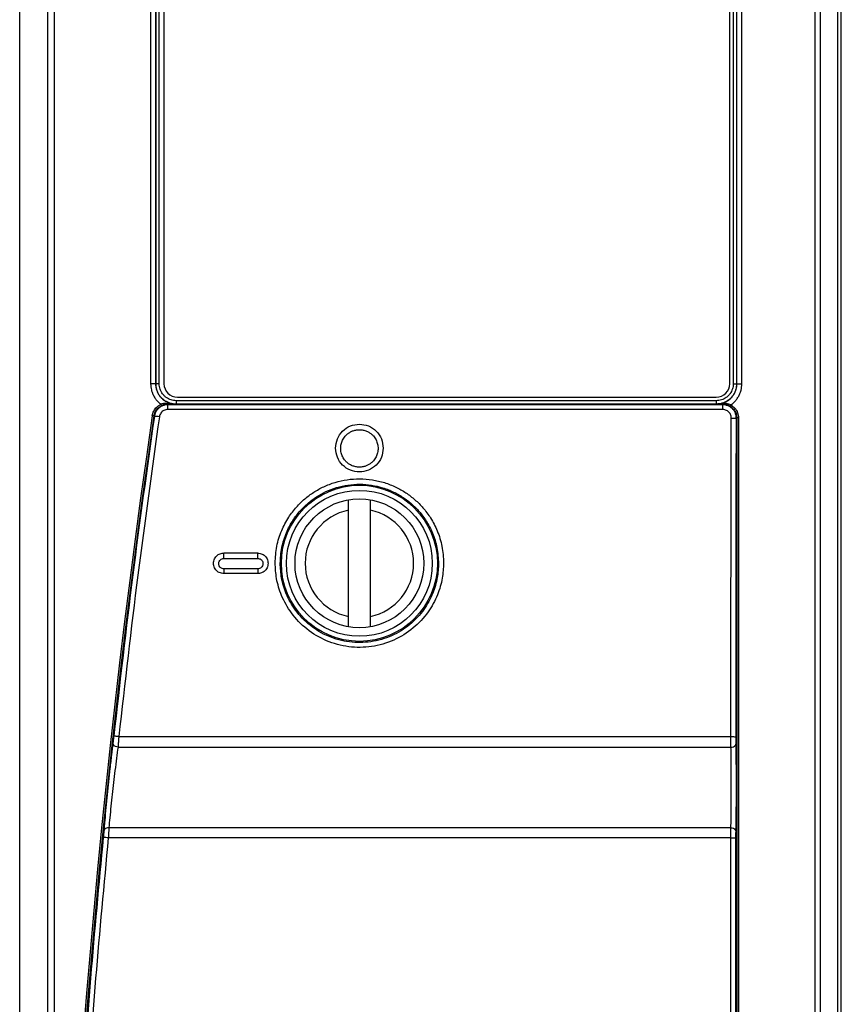
# Model space of a CAD drawing. Units: inches. Extents: x 0 to 66, y 0 to 51.
# Drawn here: x 28.8 to 31.2, y 33.2 to 36.1 of the extents above; entities that cross this region are included whole.
import ezdxf

# ---------------------------------------------------------------- set-up
doc = ezdxf.new("R2010")
doc.units = ezdxf.units.IN
doc.header["$MEASUREMENT"] = 0

msp = doc.modelspace()

# ---------------------------------------------------------------- linework, layer by layer
at = {"color": 7, "linetype": 'Continuous'}
for p, q in [((28.8111, 26.5505), (28.8111, 38.7161)), ((29.2369, 37.2497), (29.2369, 34.9997)), ((30.9069, 34.9997), (30.9069, 37.2497)), ((29.2769, 34.9597), (30.8669, 34.9597)), ((29.7812, 34.2826), (29.7812, 34.657)), ((29.8462, 34.2826), (29.8462, 34.657)), ((29.5137, 34.5002), (29.4137, 34.5002)), ((29.5137, 34.4395), (29.4137, 34.4395))]:
    msp.add_line(p, q, dxfattribs=at)
at = {"color": 9, "linetype": 'Continuous'}
for p, q in [((28.914, 26.5723), (28.914, 38.6526)), ((28.8943, 26.5919), (28.8943, 38.6329)), ((31.1588, 29.9937), (31.1588, 37.7909)), ((31.1745, 29.9937), (31.1745, 37.7909)), ((31.2263, 30.0454), (31.2263, 37.7392)), ((31.2361, 30.0454), (31.2361, 37.7392)), ((29.1976, 37.2536), (29.1976, 34.9991)), ((29.2126, 37.2536), (29.2126, 34.9991)), ((29.2131, 34.9995), (29.2131, 37.2531)), ((29.2231, 34.9995), (29.2231, 37.2531)), ((30.9171, 37.2531), (30.9171, 34.9995)), ((30.9271, 37.2531), (30.9271, 34.9995)), ((30.9276, 34.9991), (30.9276, 37.2536)), ((30.9426, 34.9991), (30.9426, 37.2536)), ((29.2126, 34.9991), (29.1976, 34.9991)), ((29.2126, 34.9991), (29.2131, 34.9995)), ((29.2231, 34.9995), (29.2131, 34.9995)), ((30.9171, 34.9995), (30.9271, 34.9995)), ((30.9276, 34.9991), (30.9271, 34.9995)), ((30.9276, 34.9991), (30.9426, 34.9991)), ((30.8671, 34.9495), (29.2731, 34.9495)), ((29.2731, 34.9495), (29.2731, 34.9395)), ((30.8671, 34.9495), (30.8671, 34.9395)), ((29.2274, 34.9392), (29.2296, 34.9347)), ((29.2469, 34.9388), (29.2481, 34.9374)), ((30.8864, 34.9374), (29.2481, 34.9374)), ((29.2481, 34.9235), (29.2481, 34.9374)), ((30.8864, 34.9235), (29.2481, 34.9235)), ((29.2726, 34.9391), (29.2731, 34.9395)), ((30.8671, 34.9395), (29.2731, 34.9395)), ((30.8676, 34.9391), (30.8671, 34.9395)), ((30.8879, 34.9389), (30.8864, 34.9374)), ((30.8864, 34.9235), (30.8864, 34.9374)), ((30.908, 34.9332), (30.9105, 34.9376)), ((29.2074, 34.9045), (29.2025, 34.9052)), ((29.2074, 34.9045), (29.2086, 34.9032)), ((30.9104, 33.9586), (30.9114, 34.8984)), ((30.9277, 34.8987), (30.9264, 34.8974)), ((30.9277, 34.8987), (30.9277, 27.1039)), ((30.9327, 34.8987), (30.9277, 34.8987)), ((30.9327, 34.8987), (30.9327, 27.1039)), ((29.4137, 34.4841), (29.4137, 34.5002)), ((29.4137, 34.4841), (29.5137, 34.4841)), ((29.5137, 34.5001), (29.5137, 34.5002)), ((29.5137, 34.4536), (29.4137, 34.4536)), ((29.5137, 34.4536), (29.5137, 34.4395)), ((29.4137, 34.4396), (29.4137, 34.4395)), ((29.1036, 33.9586), (30.9104, 33.9586)), ((29.1014, 33.9274), (30.9105, 33.9274)), ((30.9103, 33.6898), (29.0744, 33.6898)), ((30.9101, 33.6601), (29.0727, 33.6601)), ((30.9095, 32.8248), (30.9101, 33.6601))]:
    msp.add_line(p, q, dxfattribs=at)
for radius in [0.2303, 0.2153]:
    msp.add_circle((29.8137, 34.4698), radius, dxfattribs=at)
at = {"color": 7, "linetype": 'Continuous'}
msp.add_circle((29.8137, 34.4698), 0.19, dxfattribs=at)
for centre, radius, start, end in [((29.2769, 34.9997), 0.04, 180, 270), ((30.8669, 34.9997), 0.04, 270, 0), ((29.8137, 34.4698), 0.16, 101.7198, 258.2802), ((29.8137, 34.4698), 0.16, 281.7198, 78.2802)]:
    msp.add_arc(centre, radius, start, end, dxfattribs=at)
at = {"color": 9, "linetype": 'Continuous'}
for radius in [27.0049, 26.9999]:
    msp.add_arc((55.9237, 31.0013), radius, 171.688, 188.312, dxfattribs=at)
for points, knots in [([(29.1976, 34.9991), (29.1977, 34.9962), (29.1979, 34.9902), (29.1996, 34.9812), (29.2025, 34.9719), (29.2067, 34.9627), (29.2124, 34.954), (29.2192, 34.946), (29.2247, 34.9415), (29.2274, 34.9392)], [0, 0, 0, 0, 0.00862844, 0.01784619, 0.02755847, 0.03765704, 0.04803212, 0.05858884, 0.06920884, 0.06920884, 0.06920884, 0.06920884]), ([(29.2126, 34.9991), (29.2127, 34.9966), (29.2129, 34.9914), (29.2145, 34.9836), (29.2172, 34.9756), (29.2211, 34.9678), (29.2264, 34.9605), (29.2327, 34.9539), (29.24, 34.9484), (29.248, 34.944), (29.2537, 34.9422), (29.2565, 34.9413)], [0, 0, 0, 0, 0.00744277, 0.01542614, 0.02385369, 0.03261786, 0.04161084, 0.05074139, 0.05991218, 0.0689946, 0.07783414, 0.07783414, 0.07783414, 0.07783414]), ([(29.246, 34.946), (29.2433, 34.9475), (29.2378, 34.9506), (29.2306, 34.9568), (29.2244, 34.9639), (29.2194, 34.972), (29.2158, 34.9808), (29.2135, 34.99), (29.2132, 34.9964), (29.2131, 34.9995)], [0, 0, 0, 0, 0.00940953, 0.01882819, 0.02826034, 0.03772016, 0.04719895, 0.05666961, 0.06610165, 0.06610165, 0.06610165, 0.06610165]), ([(29.2731, 34.9495), (29.2705, 34.9496), (29.2653, 34.9499), (29.2577, 34.9517), (29.2504, 34.9547), (29.2437, 34.9588), (29.2377, 34.9639), (29.2325, 34.9699), (29.2284, 34.9766), (29.2254, 34.9839), (29.2234, 34.9916), (29.2232, 34.9969), (29.2231, 34.9995)], [0, 0, 0, 0, 0.0077502, 0.01553977, 0.02336246, 0.03120375, 0.03905263, 0.04691277, 0.05479602, 0.0626952, 0.07058772, 0.07844821, 0.07844821, 0.07844821, 0.07844821]), ([(30.9171, 34.9995), (30.917, 34.9969), (30.9168, 34.9917), (30.9149, 34.9841), (30.9119, 34.9769), (30.9078, 34.9701), (30.9027, 34.9641), (30.8968, 34.959), (30.89, 34.9548), (30.8827, 34.9517), (30.8775, 34.9507), (30.875, 34.9501)], [0, 0, 0, 0, 0.0077502, 0.01553977, 0.02336246, 0.03120375, 0.03905263, 0.04691277, 0.05479602, 0.0626952, 0.07058772, 0.07058772, 0.07058772, 0.07058772]), ([(30.9271, 34.9995), (30.927, 34.9964), (30.9267, 34.9902), (30.9245, 34.981), (30.9209, 34.9723), (30.916, 34.9643), (30.9099, 34.957), (30.9027, 34.9509), (30.8946, 34.9459), (30.8858, 34.9422), (30.8796, 34.9409), (30.8765, 34.9402)], [0, 0, 0, 0, 0.00929997, 0.01864731, 0.02803449, 0.03744401, 0.04686268, 0.05629483, 0.06575464, 0.07523344, 0.08470409, 0.08470409, 0.08470409, 0.08470409]), ([(30.8986, 34.9477), (30.9011, 34.9494), (30.9062, 34.9527), (30.9127, 34.9592), (30.9182, 34.9665), (30.9225, 34.9744), (30.9255, 34.9827), (30.9273, 34.991), (30.9275, 34.9964), (30.9276, 34.9991)], [0, 0, 0, 0, 0.00899265, 0.01812187, 0.0272915, 0.03637424, 0.04521514, 0.05365359, 0.06154096, 0.06154096, 0.06154096, 0.06154096]), ([(30.9105, 34.9376), (30.9133, 34.9397), (30.919, 34.944), (30.9262, 34.9519), (30.9323, 34.9607), (30.9371, 34.9702), (30.9403, 34.98), (30.9422, 34.9896), (30.9425, 34.996), (30.9426, 34.9991)], [0, 0, 0, 0, 0.01059523, 0.02132652, 0.03206396, 0.04266876, 0.05297776, 0.06282385, 0.07205658, 0.07205658, 0.07205658, 0.07205658]), ([(29.2731, 34.9395), (29.27, 34.9397), (29.2637, 34.9399), (29.2546, 34.9421), (29.2489, 34.9447), (29.246, 34.946)], [0, 0, 0, 0, 0.00929997, 0.01864731, 0.02803449, 0.02803449, 0.02803449, 0.02803449]), ([(30.8676, 34.9391), (30.8701, 34.9392), (30.8752, 34.9393), (30.883, 34.9409), (30.891, 34.9435), (30.8961, 34.9463), (30.8986, 34.9477)], [0, 0, 0, 0, 0.00744237, 0.01542517, 0.02385191, 0.03261532, 0.03261532, 0.03261532, 0.03261532]), ([(29.2025, 34.9052), (29.2036, 34.91), (29.2058, 34.9196), (29.2123, 34.9271), (29.2155, 34.9309)], [0, 0, 0, 0, 0.01454445, 0.02914519, 0.02914519, 0.02914519, 0.02914519]), ([(29.2074, 34.9045), (29.2084, 34.9088), (29.2104, 34.9173), (29.2161, 34.924), (29.219, 34.9273)], [0, 0, 0, 0, 0.01294554, 0.02588569, 0.02588569, 0.02588569, 0.02588569]), ([(29.2481, 34.9235), (29.2462, 34.9233), (29.2423, 34.9231), (29.2368, 34.921), (29.2318, 34.9177), (29.2277, 34.9132), (29.2247, 34.9079), (29.2238, 34.904), (29.2234, 34.9021)], [0, 0, 0, 0, 0.00572975, 0.0116156, 0.01758803, 0.02360331, 0.02961764, 0.03556588, 0.03556588, 0.03556588, 0.03556588]), ([(29.2454, 34.9406), (29.2433, 34.9408), (29.2392, 34.9412), (29.235, 34.9408), (29.233, 34.9406)], [0, 0, 0, 0, 0.00637299, 0.01241808, 0.01241808, 0.01241808, 0.01241808]), ([(29.2469, 34.9388), (29.2449, 34.9387), (29.2408, 34.9385), (29.2369, 34.9374), (29.235, 34.9369)], [0, 0, 0, 0, 0.00613698, 0.01210571, 0.01210571, 0.01210571, 0.01210571]), ([(29.2454, 34.9406), (29.2456, 34.9403), (29.2458, 34.9397), (29.2463, 34.939), (29.2467, 34.9389), (29.2469, 34.9388)], [0, 0, 0, 0, 0.001050096, 0.001852469, 0.002451735, 0.002451735, 0.002451735, 0.002451735]), ([(29.2726, 34.9391), (29.2698, 34.939), (29.264, 34.939), (29.2555, 34.9389), (29.2498, 34.9388), (29.2469, 34.9388)], [0, 0, 0, 0, 0.00860668, 0.01715683, 0.02570942, 0.02570942, 0.02570942, 0.02570942]), ([(29.2726, 34.9391), (29.2695, 34.9391), (29.2634, 34.9391), (29.2554, 34.9396), (29.2504, 34.9401), (29.2484, 34.9403)], [0, 0, 0, 0, 0.00923966, 0.01830473, 0.02424487, 0.02424487, 0.02424487, 0.02424487]), ([(29.2565, 34.9413), (29.2592, 34.9406), (29.2645, 34.9393), (29.27, 34.9391), (29.2726, 34.9391)], [0, 0, 0, 0, 0.0084372, 0.01632213, 0.01632213, 0.01632213, 0.01632213]), ([(30.8879, 34.9389), (30.8856, 34.9389), (30.8811, 34.9389), (30.8766, 34.939), (30.8744, 34.939)], [0, 0, 0, 0, 0.00676458, 0.01352426, 0.01352426, 0.01352426, 0.01352426]), ([(30.8893, 34.9401), (30.8869, 34.9399), (30.8821, 34.9394), (30.8773, 34.9392), (30.8749, 34.9391)], [0, 0, 0, 0, 0.00716, 0.01439681, 0.01439681, 0.01439681, 0.01439681]), ([(30.9114, 34.8984), (30.9113, 34.9003), (30.911, 34.904), (30.9091, 34.9093), (30.9062, 34.9141), (30.9022, 34.9181), (30.8974, 34.9211), (30.8921, 34.9231), (30.8883, 34.9234), (30.8864, 34.9235)], [0, 0, 0, 0, 0.00555644, 0.01113907, 0.01672926, 0.02232193, 0.02793109, 0.03356239, 0.03919596, 0.03919596, 0.03919596, 0.03919596]), ([(30.8893, 34.9401), (30.8892, 34.9398), (30.8889, 34.9394), (30.8884, 34.939), (30.8881, 34.9389), (30.8879, 34.9389)], [0, 0, 0, 0, 0.00077023, 0.001395859, 0.001918678, 0.001918678, 0.001918678, 0.001918678]), ([(30.908, 34.9332), (30.9059, 34.9343), (30.9018, 34.9364), (30.895, 34.9384), (30.8903, 34.9387), (30.8879, 34.9389)], [0, 0, 0, 0, 0.00686636, 0.01385238, 0.02105226, 0.02105226, 0.02105226, 0.02105226]), ([(30.9105, 34.9376), (30.9083, 34.9383), (30.9039, 34.9399), (30.8967, 34.9405), (30.8918, 34.9402), (30.8893, 34.9401)], [0, 0, 0, 0, 0.00680601, 0.01393521, 0.02155068, 0.02155068, 0.02155068, 0.02155068]), ([(30.9185, 34.9243), (30.9211, 34.9205), (30.9265, 34.9127), (30.9273, 34.9034), (30.9277, 34.8987)], [0, 0, 0, 0, 0.01380533, 0.02761704, 0.02761704, 0.02761704, 0.02761704]), ([(30.9223, 34.9275), (30.9253, 34.9232), (30.9313, 34.9145), (30.9323, 34.904), (30.9327, 34.8987)], [0, 0, 0, 0, 0.01555781, 0.03108009, 0.03108009, 0.03108009, 0.03108009]), ([(29.2086, 34.9032), (29.1867, 34.7475), (29.1426, 34.4334), (29.1068, 34.1183), (29.0887, 33.9594)], [0, 0, 0, 0, 0.4716416, 0.9513645, 0.9513645, 0.9513645, 0.9513645]), ([(29.2234, 34.9021), (29.2016, 34.7464), (29.1575, 34.4324), (29.1217, 34.1174), (29.1036, 33.9586)], [0, 0, 0, 0, 0.4716067, 0.9510912, 0.9510912, 0.9510912, 0.9510912]), ([(29.2234, 34.9021), (29.221, 34.9024), (29.2168, 34.9029), (29.2118, 34.9036), (29.2093, 34.9033), (29.2086, 34.9032)], [0, 0, 0, 0, 0.00736115, 0.01278988, 0.01492296, 0.01492296, 0.01492296, 0.01492296]), ([(30.9114, 34.8984), (30.9139, 34.8984), (30.9182, 34.8983), (30.9232, 34.8983), (30.9257, 34.8976), (30.9264, 34.8974)], [0, 0, 0, 0, 0.00742597, 0.01291768, 0.015078, 0.015078, 0.015078, 0.015078]), ([(30.9254, 33.9578), (30.9255, 34.1144), (30.9258, 34.4276), (30.9262, 34.7408), (30.9264, 34.8974)], [0, 0, 0, 0, 0.4699037, 0.9396066, 0.9396066, 0.9396066, 0.9396066]), ([(29.7585, 34.8088), (29.7585, 34.8109), (29.7587, 34.8152), (29.7598, 34.8215), (29.7616, 34.8277), (29.7642, 34.8337), (29.7676, 34.8395), (29.7719, 34.8451), (29.7772, 34.8505), (29.7836, 34.8554), (29.7914, 34.8596), (29.8007, 34.8628), (29.811, 34.8643), (29.8219, 34.8638), (29.8324, 34.8611), (29.8416, 34.8568), (29.8491, 34.8515), (29.855, 34.8458), (29.8595, 34.8399), (29.8631, 34.8339), (29.8657, 34.8278), (29.8676, 34.8216), (29.8688, 34.8152), (29.8689, 34.8109), (29.869, 34.8088)], [0, 0, 0, 0, 0.0064393, 0.0127437, 0.0191622, 0.0256985, 0.0324181, 0.0393812, 0.0467796, 0.0548023, 0.0636067, 0.0733312, 0.0839142, 0.0949307, 0.1058561, 0.1160368, 0.1252149, 0.1333267, 0.140603, 0.1474337, 0.1540769, 0.1605862, 0.1670026, 0.1734119, 0.1734119, 0.1734119, 0.1734119]), ([(29.869, 34.8088), (29.8689, 34.8066), (29.8688, 34.8024), (29.8676, 34.7961), (29.8658, 34.7899), (29.8632, 34.7839), (29.8598, 34.778), (29.8555, 34.7724), (29.8503, 34.7671), (29.8438, 34.7622), (29.836, 34.758), (29.8268, 34.7548), (29.8164, 34.7532), (29.8055, 34.7538), (29.795, 34.7564), (29.7858, 34.7608), (29.7783, 34.7661), (29.7724, 34.7718), (29.7679, 34.7777), (29.7644, 34.7836), (29.7617, 34.7897), (29.7598, 34.796), (29.7587, 34.8024), (29.7585, 34.8066), (29.7585, 34.8088)], [0, 0, 0, 0, 0.0064382, 0.0127422, 0.0191604, 0.0256961, 0.0324145, 0.0393754, 0.0467716, 0.0547928, 0.0635977, 0.0733255, 0.0839145, 0.0949385, 0.1058691, 0.1160493, 0.1252235, 0.1333324, 0.1406079, 0.1474384, 0.1540812, 0.1605897, 0.1670049, 0.1734128, 0.1734128, 0.1734128, 0.1734128]), ([(29.5651, 34.4708), (29.5661, 34.4873), (29.568, 34.5201), (29.5826, 34.5657), (29.603, 34.6045), (29.6266, 34.6354), (29.6517, 34.66), (29.6788, 34.6802), (29.7089, 34.6968), (29.7421, 34.7095), (29.7778, 34.7174), (29.8149, 34.72), (29.852, 34.7171), (29.8878, 34.7087), (29.9212, 34.6956), (29.9513, 34.6785), (29.9782, 34.6579), (30.0028, 34.6331), (30.0256, 34.6026), (30.0452, 34.5646), (30.0594, 34.5197), (30.0613, 34.4873), (30.0623, 34.4708)], [0, 0, 0, 0, 0.049437, 0.0983723, 0.1423456, 0.1802724, 0.2145041, 0.2475027, 0.2815224, 0.3171294, 0.353788, 0.3909766, 0.4282119, 0.465021, 0.5009013, 0.5352899, 0.5685263, 0.6025182, 0.6396737, 0.6823158, 0.7301525, 0.7795997, 0.7795997, 0.7795997, 0.7795997]), ([(29.5801, 34.4698), (29.5811, 34.4854), (29.5829, 34.5163), (29.5967, 34.5592), (29.6158, 34.5956), (29.6379, 34.6246), (29.6615, 34.6476), (29.687, 34.6666), (29.7153, 34.6822), (29.7465, 34.6941), (29.78, 34.7015), (29.8148, 34.704), (29.8497, 34.7012), (29.8833, 34.6934), (29.9146, 34.681), (29.9429, 34.665), (29.9683, 34.6456), (29.9914, 34.6224), (30.0128, 34.5937), (30.0312, 34.5581), (30.0446, 34.5159), (30.0464, 34.4854), (30.0473, 34.4698)], [0, 0, 0, 0, 0.0466012, 0.0925627, 0.1338355, 0.1694331, 0.2015733, 0.2325649, 0.2645185, 0.2979609, 0.332389, 0.3673164, 0.4022901, 0.4368658, 0.4705713, 0.5028752, 0.5340917, 0.5660086, 0.6008876, 0.640923, 0.6858636, 0.7324285, 0.7324285, 0.7324285, 0.7324285]), ([(29.4137, 34.4536), (29.4122, 34.4538), (29.4091, 34.454), (29.4048, 34.4562), (29.4012, 34.4597), (29.3988, 34.4645), (29.3981, 34.4701), (29.3997, 34.4757), (29.4032, 34.4804), (29.4082, 34.4835), (29.4119, 34.4839), (29.4137, 34.4841)], [0, 0, 0, 0, 0.00463191, 0.00924701, 0.01422133, 0.01935345, 0.02497366, 0.03069497, 0.03652305, 0.04225455, 0.04768449, 0.04768449, 0.04768449, 0.04768449]), ([(29.5137, 34.4841), (29.5137, 34.4867), (29.5137, 34.4913), (29.5137, 34.4966), (29.5137, 34.4993), (29.5137, 34.5001)], [0, 0, 0, 0, 0.00781657, 0.01368753, 0.01594793, 0.01594793, 0.01594793, 0.01594793]), ([(29.5137, 34.4841), (29.5153, 34.484), (29.5184, 34.4837), (29.5227, 34.4815), (29.5263, 34.4781), (29.5287, 34.4733), (29.5293, 34.4677), (29.5278, 34.462), (29.5242, 34.4573), (29.5193, 34.4542), (29.5155, 34.4538), (29.5137, 34.4536)], [0, 0, 0, 0, 0.00462923, 0.00924175, 0.01421415, 0.01934424, 0.02496328, 0.03068584, 0.03651626, 0.0422515, 0.04768445, 0.04768445, 0.04768445, 0.04768445]), ([(29.4137, 34.4536), (29.4137, 34.4513), (29.4137, 34.4472), (29.4137, 34.4426), (29.4137, 34.4402), (29.4137, 34.4396)], [0, 0, 0, 0, 0.00702116, 0.01211742, 0.01405584, 0.01405584, 0.01405584, 0.01405584]), ([(30.0623, 34.4708), (30.0615, 34.4557), (30.0599, 34.4237), (30.0449, 34.3742), (30.0171, 34.3231), (29.9734, 34.2761), (29.9162, 34.2405), (29.8503, 34.2214), (29.7818, 34.2208), (29.7156, 34.2386), (29.6574, 34.2733), (29.6124, 34.3202), (29.5833, 34.372), (29.5677, 34.4227), (29.566, 34.4554), (29.5651, 34.4708)], [0, 0, 0, 0, 0.0450442, 0.095848, 0.1537615, 0.2182505, 0.2858596, 0.3535983, 0.4212777, 0.4889998, 0.5566401, 0.6221299, 0.681504, 0.7335708, 0.7795305, 0.7795305, 0.7795305, 0.7795305]), ([(30.0473, 34.4698), (30.0466, 34.4557), (30.045, 34.4256), (30.0309, 34.379), (30.0048, 34.331), (29.9638, 34.2869), (29.9099, 34.2535), (29.8481, 34.2356), (29.7837, 34.235), (29.7215, 34.2518), (29.6668, 34.2844), (29.6245, 34.3284), (29.5972, 34.3771), (29.5825, 34.4247), (29.5809, 34.4554), (29.5801, 34.4698)], [0, 0, 0, 0, 0.0423826, 0.0900959, 0.1445041, 0.2051181, 0.2686596, 0.3323047, 0.3958914, 0.4595201, 0.5230825, 0.5846121, 0.6403664, 0.6892486, 0.7324369, 0.7324369, 0.7324369, 0.7324369]), ([(29.0887, 33.9594), (29.0885, 33.957), (29.0879, 33.9524), (29.0872, 33.9459), (29.0867, 33.9418), (29.0864, 33.9399)], [0, 0, 0, 0, 0.00716899, 0.01402241, 0.01963346, 0.01963346, 0.01963346, 0.01963346]), ([(29.1036, 33.9586), (29.1012, 33.9588), (29.0969, 33.9592), (29.0919, 33.9597), (29.0894, 33.9595), (29.0887, 33.9594)], [0, 0, 0, 0, 0.00738801, 0.01283769, 0.01495534, 0.01495534, 0.01495534, 0.01495534]), ([(29.1036, 33.9586), (29.1034, 33.9548), (29.1029, 33.9474), (29.1021, 33.937), (29.1016, 33.9304), (29.1014, 33.9274)], [0, 0, 0, 0, 0.01142256, 0.0223366, 0.03126673, 0.03126673, 0.03126673, 0.03126673]), ([(30.9104, 33.9586), (30.9128, 33.9585), (30.9171, 33.9585), (30.9222, 33.9584), (30.9247, 33.9579), (30.9254, 33.9578)], [0, 0, 0, 0, 0.00742511, 0.01291095, 0.01504418, 0.01504418, 0.01504418, 0.01504418]), ([(30.9105, 33.9274), (30.9105, 33.9304), (30.9104, 33.937), (30.9104, 33.9474), (30.9104, 33.9548), (30.9104, 33.9586)], [0, 0, 0, 0, 0.00889598, 0.01978368, 0.03118397, 0.03118397, 0.03118397, 0.03118397]), ([(30.9255, 33.9383), (30.9255, 33.9401), (30.9254, 33.9443), (30.9254, 33.9508), (30.9254, 33.9554), (30.9254, 33.9578)], [0, 0, 0, 0, 0.00556118, 0.01236628, 0.01949041, 0.01949041, 0.01949041, 0.01949041]), ([(29.1014, 33.9274), (29.0987, 33.9278), (29.0937, 33.9287), (29.0875, 33.9334), (29.0868, 33.9379), (29.0864, 33.9399)], [0, 0, 0, 0, 0.00802738, 0.01521458, 0.02128951, 0.02128951, 0.02128951, 0.02128951]), ([(30.9105, 33.9274), (30.913, 33.9277), (30.9178, 33.9282), (30.9239, 33.9322), (30.925, 33.9364), (30.9255, 33.9383)], [0, 0, 0, 0, 0.00759728, 0.01437087, 0.02015945, 0.02015945, 0.02015945, 0.02015945]), ([(30.9253, 33.6779), (30.9255, 33.6875), (30.9258, 33.708), (30.9262, 33.7394), (30.9264, 33.7722), (30.9264, 33.805), (30.9264, 33.8381), (30.9263, 33.8721), (30.926, 33.9056), (30.9257, 33.9278), (30.9255, 33.9383)], [0, 0, 0, 0, 0.0286068, 0.0614668, 0.094369, 0.1269069, 0.1598147, 0.1938965, 0.228885, 0.2603499, 0.2603499, 0.2603499, 0.2603499]), ([(29.1014, 33.9274), (29.0999, 33.9167), (29.0968, 33.8938), (29.0924, 33.859), (29.0881, 33.8233), (29.0842, 33.7882), (29.0804, 33.7536), (29.0771, 33.7208), (29.0752, 33.6996), (29.0744, 33.6898)], [0, 0, 0, 0, 0.0325277, 0.0692405, 0.1051728, 0.1402931, 0.1752097, 0.209711, 0.2391182, 0.2391182, 0.2391182, 0.2391182]), ([(30.9103, 33.6898), (30.9105, 33.6986), (30.9108, 33.7173), (30.9112, 33.746), (30.9114, 33.7759), (30.9115, 33.8057), (30.9114, 33.836), (30.9113, 33.8669), (30.911, 33.8975), (30.9107, 33.9178), (30.9105, 33.9274)], [0, 0, 0, 0, 0.0262545, 0.0562109, 0.0861787, 0.115813, 0.1457788, 0.1768154, 0.2087022, 0.237581, 0.237581, 0.237581, 0.237581]), ([(29.0594, 33.6794), (29.0593, 33.6777), (29.059, 33.6739), (29.0584, 33.6677), (29.058, 33.6632), (29.0578, 33.6608)], [0, 0, 0, 0, 0.00510933, 0.01163173, 0.01868217, 0.01868217, 0.01868217, 0.01868217]), ([(29.0744, 33.6898), (29.072, 33.6896), (29.0673, 33.6893), (29.0614, 33.6854), (29.0601, 33.6814), (29.0594, 33.6794)], [0, 0, 0, 0, 0.00720543, 0.01379247, 0.0197213, 0.0197213, 0.0197213, 0.0197213]), ([(29.0744, 33.6898), (29.0742, 33.6871), (29.0739, 33.6809), (29.0733, 33.671), (29.0729, 33.6638), (29.0727, 33.6601)], [0, 0, 0, 0, 0.00815214, 0.01855617, 0.0298011, 0.0298011, 0.0298011, 0.0298011]), ([(30.9101, 33.6601), (30.9101, 33.6638), (30.9101, 33.671), (30.9102, 33.6809), (30.9102, 33.6871), (30.9103, 33.6898)], [0, 0, 0, 0, 0.01123628, 0.02162321, 0.02975437, 0.02975437, 0.02975437, 0.02975437]), ([(30.9103, 33.6898), (30.9128, 33.6895), (30.9177, 33.6889), (30.9238, 33.6845), (30.9248, 33.68), (30.9253, 33.6779)], [0, 0, 0, 0, 0.00763149, 0.01462723, 0.02088308, 0.02088308, 0.02088308, 0.02088308]), ([(30.9251, 33.6594), (30.9251, 33.6617), (30.9251, 33.6662), (30.9252, 33.6724), (30.9252, 33.6763), (30.9253, 33.6779)], [0, 0, 0, 0, 0.00702167, 0.01351388, 0.01859712, 0.01859712, 0.01859712, 0.01859712]), ([(29.0578, 33.6608), (29.0447, 33.5227), (29.0185, 33.2445), (28.9987, 32.9657), (28.9887, 32.8253)], [0, 0, 0, 0, 0.4162013, 0.8384089, 0.8384089, 0.8384089, 0.8384089]), ([(29.0727, 33.6601), (29.0597, 33.522), (29.0334, 33.2438), (29.0137, 32.9651), (29.0037, 32.8248)], [0, 0, 0, 0, 0.4160425, 0.8381701, 0.8381701, 0.8381701, 0.8381701]), ([(29.0727, 33.6601), (29.0702, 33.6603), (29.066, 33.6606), (29.061, 33.6611), (29.0585, 33.6609), (29.0578, 33.6608)], [0, 0, 0, 0, 0.007395, 0.0128501, 0.01496359, 0.01496359, 0.01496359, 0.01496359]), ([(30.9101, 33.6601), (30.9126, 33.66), (30.9169, 33.66), (30.9219, 33.66), (30.9244, 33.6595), (30.9251, 33.6594)], [0, 0, 0, 0, 0.00742505, 0.01290939, 0.01503533, 0.01503533, 0.01503533, 0.01503533]), ([(30.9245, 32.8243), (30.9246, 32.9635), (30.9248, 33.2418), (30.925, 33.5202), (30.9251, 33.6594)], [0, 0, 0, 0, 0.4176196, 0.8350732, 0.8350732, 0.8350732, 0.8350732])]:
    msp.add_open_spline(points, degree=3, knots=knots, dxfattribs=at)
for points in [[(30.875, 34.9501), (30.8724, 34.9499), (30.8697, 34.9497), (30.8671, 34.9495)], [(29.2155, 34.9309), (29.2195, 34.9337), (29.2234, 34.9364), (29.2274, 34.9392)], [(29.219, 34.9273), (29.2225, 34.9298), (29.2261, 34.9322), (29.2296, 34.9347)], [(29.233, 34.9406), (29.2312, 34.9401), (29.2293, 34.9397), (29.2274, 34.9392)], [(29.235, 34.9369), (29.2332, 34.9362), (29.2314, 34.9355), (29.2296, 34.9347)], [(29.2484, 34.9403), (29.2474, 34.9404), (29.2464, 34.9405), (29.2454, 34.9406)], [(30.8765, 34.9402), (30.8734, 34.94), (30.8703, 34.9398), (30.8671, 34.9395)], [(30.8749, 34.9391), (30.8725, 34.9391), (30.87, 34.9391), (30.8676, 34.9391)], [(30.8744, 34.939), (30.8721, 34.939), (30.8698, 34.939), (30.8676, 34.9391)], [(30.908, 34.9332), (30.9115, 34.9303), (30.915, 34.9273), (30.9185, 34.9243)], [(30.9105, 34.9376), (30.9144, 34.9342), (30.9184, 34.9309), (30.9223, 34.9275)]]:
    msp.add_open_spline(points, degree=3, dxfattribs=at)
at = {"color": 7, "linetype": 'Continuous'}
for points, knots in [([(29.2222, 34.9279), (29.2199, 34.9256), (29.2153, 34.9211), (29.2111, 34.9133), (29.2097, 34.9081), (29.2091, 34.9059)], [0, 0, 0, 0, 0.00963038, 0.01925689, 0.02598601, 0.02598601, 0.02598601, 0.02598601]), ([(29.239, 34.9364), (29.236, 34.9355), (29.2299, 34.9336), (29.2248, 34.9298), (29.2222, 34.9279)], [0, 0, 0, 0, 0.00941197, 0.0189706, 0.0189706, 0.0189706, 0.0189706]), ([(30.9115, 34.9286), (30.909, 34.9303), (30.9041, 34.9337), (30.8959, 34.9366), (30.8905, 34.9371), (30.888, 34.9374)], [0, 0, 0, 0, 0.0089791, 0.01799307, 0.02544635, 0.02544635, 0.02544635, 0.02544635]), ([(30.9254, 34.9062), (30.9246, 34.9091), (30.9229, 34.9148), (30.9181, 34.9225), (30.9137, 34.9266), (30.9115, 34.9286)], [0, 0, 0, 0, 0.00892386, 0.01786646, 0.02681716, 0.02681716, 0.02681716, 0.02681716]), ([(29.7434, 34.8098), (29.7445, 34.8191), (29.7466, 34.8377), (29.7631, 34.8612), (29.7864, 34.8766), (29.8137, 34.8819), (29.841, 34.8766), (29.8643, 34.8612), (29.8808, 34.8378), (29.883, 34.8191), (29.8841, 34.8098)], [0, 0, 0, 0, 0.0278179, 0.055438, 0.0826976, 0.1097716, 0.1368642, 0.1641145, 0.1917642, 0.2195919, 0.2195919, 0.2195919, 0.2195919]), ([(29.8841, 34.8098), (29.883, 34.8005), (29.8808, 34.7819), (29.8643, 34.7585), (29.8411, 34.743), (29.8137, 34.7377), (29.7864, 34.743), (29.7631, 34.7584), (29.7466, 34.7819), (29.7445, 34.8005), (29.7434, 34.8098)], [0, 0, 0, 0, 0.0278163, 0.0554373, 0.0826978, 0.1097725, 0.1368656, 0.1641168, 0.1917674, 0.2195935, 0.2195935, 0.2195935, 0.2195935]), ([(29.4137, 34.4395), (29.4091, 34.4401), (29.3999, 34.4413), (29.3891, 34.4504), (29.3831, 34.4628), (29.3831, 34.4768), (29.3891, 34.4892), (29.3994, 34.4978), (29.4078, 34.4994), (29.4117, 34.5001)], [0, 0, 0, 0, 0.01378561, 0.02716944, 0.04052196, 0.05402065, 0.06737488, 0.08076127, 0.09252883, 0.09252883, 0.09252883, 0.09252883]), ([(29.5137, 34.5002), (29.5184, 34.4995), (29.5275, 34.4983), (29.5383, 34.4892), (29.5443, 34.4768), (29.5443, 34.4629), (29.5383, 34.4504), (29.5282, 34.4419), (29.5201, 34.4403), (29.5164, 34.4396)], [0, 0, 0, 0, 0.01378518, 0.02716911, 0.04052191, 0.0540206, 0.06737455, 0.08076084, 0.09195928, 0.09195928, 0.09195928, 0.09195928]), ([(29.0864, 33.9399), (29.085, 33.9282), (29.0819, 33.9032), (29.0775, 33.8651), (29.0732, 33.8259), (29.0692, 33.7873), (29.0655, 33.7492), (29.0632, 33.7239), (29.0621, 33.7113)], [0, 0, 0, 0, 0.0353659, 0.0756478, 0.1151142, 0.1536963, 0.1920456, 0.229904, 0.229904, 0.229904, 0.229904])]:
    msp.add_open_spline(points, degree=3, knots=knots, dxfattribs=at)
for points in [[(29.2481, 34.9374), (29.2451, 34.9371), (29.2421, 34.9367), (29.239, 34.9364)], [(30.888, 34.9374), (30.8875, 34.9374), (30.8869, 34.9374), (30.8864, 34.9374)], [(29.2091, 34.9059), (29.2089, 34.905), (29.2088, 34.9041), (29.2086, 34.9032)], [(30.9264, 34.8974), (30.9261, 34.9003), (30.9257, 34.9033), (30.9254, 34.9062)], [(29.4117, 34.5001), (29.4123, 34.5001), (29.413, 34.5001), (29.4137, 34.5002)], [(29.5164, 34.4396), (29.5155, 34.4395), (29.5146, 34.4395), (29.5137, 34.4395)], [(29.0621, 33.7113), (29.0615, 33.7045), (29.0609, 33.6978), (29.0604, 33.691)], [(29.0604, 33.691), (29.06, 33.6871), (29.0597, 33.6833), (29.0594, 33.6794)]]:
    msp.add_open_spline(points, degree=3, dxfattribs=at)

doc.saveas('drawing.dxf')
